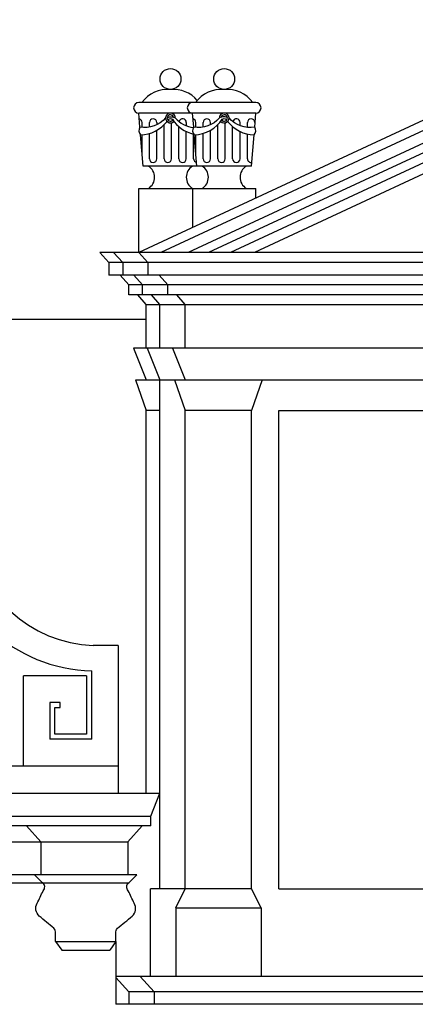
# Model space of a CAD drawing. Extents: x -57.2 to 26.8, y -22.3 to 37.1.
# Drawn here: x -8.1 to -4.3, y 6.8 to 16.1 of the extents above; entities that cross this region are included whole.
import ezdxf

# ---------------------------------------------------------------- set-up
doc = ezdxf.new("R2010")
doc.units = 0
doc.header["$MEASUREMENT"] = 0
doc.layers.get('0').update_dxf_attribs({"linetype": 'CONTINUOUS'})

msp = doc.modelspace()

# ---------------------------------------------------------------- linework, layer by layer
for p, q in [((-2.1645, 16.133), (-6.92, 13.928)), ((-2.1645, 16.133), (-6.92, 13.928)), ((-2.1645, 16.036), (-6.7108, 13.928)), ((-2.1645, 15.916), (-6.452, 13.928)), ((-2.1645, 15.826), (-6.2579, 13.928)), ((-2.1645, 15.73), (-6.0509, 13.928)), ((-2.1645, 15.624), (-5.8222, 13.928)), ((-5.81, 15.348), (-6.92, 15.348)), ((-5.81, 15.248), (-6.92, 15.248)), ((-6.9093, 15.1136), (-6.92, 15.248)), ((-6.3993, 15.1136), (-6.41, 15.248)), ((-5.8207, 15.1136), (-5.81, 15.248)), ((-6.89, 15.111), (-6.89, 15.1586)), ((-6.82, 15.1139), (-6.82, 15.1586)), ((-6.75, 15.1586), (-6.75, 15.1368)), ((-6.68, 14.8152), (-6.68, 15.1381)), ((-6.61, 14.8152), (-6.61, 15.1569)), ((-6.54, 14.8152), (-6.54, 15.1196)), ((-6.47, 15.1586), (-6.47, 15.128)), ((-6.38, 15.111), (-6.38, 15.1586)), ((-6.31, 15.1139), (-6.31, 15.1586)), ((-6.24, 15.1368), (-6.24, 15.1586)), ((-6.17, 14.8152), (-6.17, 15.1381)), ((-6.1, 14.8152), (-6.1, 15.1569)), ((-6.03, 14.8152), (-6.03, 15.1196)), ((-5.96, 15.128), (-5.96, 15.1586)), ((-5.89, 15.1112), (-5.89, 15.1586)), ((-6.88, 14.7445), (-6.9036, 15.0412)), ((-6.89, 14.8704), (-6.89, 15.0419)), ((-6.82, 14.8152), (-6.82, 15.0546)), ((-6.75, 14.8152), (-6.75, 15.0845)), ((-6.47, 14.8152), (-6.47, 15.0739)), ((-6.4, 14.8152), (-6.4, 15.0487)), ((-6.37, 14.7445), (-6.3936, 15.0412)), ((-6.38, 14.8704), (-6.38, 15.0419)), ((-6.31, 14.8152), (-6.31, 15.0546)), ((-6.24, 14.8152), (-6.24, 15.0845)), ((-5.96, 14.8152), (-5.96, 15.0739)), ((-5.89, 14.8152), (-5.89, 15.0494)), ((-5.85, 14.7445), (-5.8264, 15.0412)), ((-5.85, 14.7445), (-6.88, 14.7445)), ((-6.92, 13.928), (-6.92, 14.5345)), ((-6.92, 14.5345), (-5.81, 14.5345)), ((-6.41, 14.5345), (-6.41, 14.1645)), ((-5.81, 14.4427), (-5.81, 14.5345)), ((3.041, 13.928), (-7.29, 13.928)), ((-7.2034, 13.831), (-7.29, 13.928)), ((-7.0734, 13.831), (-7.16, 13.928)), ((-6.8334, 13.831), (-6.92, 13.928)), ((2.9544, 13.831), (-7.2034, 13.831)), ((-7.2034, 13.831), (-7.2034, 13.711)), ((-7.0734, 13.831), (-7.0734, 13.711)), ((-6.8334, 13.831), (-6.8334, 13.711)), ((2.9544, 13.711), (-7.2034, 13.711)), ((-7.016, 13.621), (-7.0963, 13.711)), ((-6.886, 13.621), (-6.9663, 13.711)), ((-6.646, 13.621), (-6.7263, 13.711)), ((2.767, 13.621), (-7.016, 13.621)), ((-7.016, 13.525), (-7.016, 13.621)), ((-6.886, 13.525), (-6.886, 13.621)), ((-6.646, 13.525), (-6.646, 13.621)), ((2.767, 13.525), (-7.016, 13.525)), ((-6.85, 13.435), (-6.9303, 13.525)), ((-6.72, 13.435), (-6.8003, 13.525)), ((-6.48, 13.435), (-6.5603, 13.525)), ((-6.85, 13.435), (2.601, 13.435)), ((-6.85, 13.02), (-6.85, 13.435)), ((-6.72, 13.02), (-6.72, 13.435)), ((-6.48, 13.02), (-6.48, 13.435)), ((-8.5015, 13.295), (-6.85, 13.295)), ((2.7215, 13.02), (-6.9705, 13.02)), ((-6.9705, 13.02), (-6.85, 12.72)), ((-6.8405, 13.02), (-6.72, 12.72)), ((-6.6005, 13.02), (-6.48, 12.72)), ((-6.951, 12.72), (2.702, 12.72)), ((-6.951, 12.72), (-6.85, 12.4305)), ((-6.72, 7.896), (-6.72, 12.72)), ((-6.581, 12.72), (-6.48, 12.4305)), ((-5.749, 12.72), (-5.85, 12.4305)), ((-6.85, 8.803), (-6.85, 12.4305)), ((-6.72, 12.4305), (-6.85, 12.4305)), ((-6.48, 7.896), (-6.48, 12.4305)), ((-5.85, 12.4305), (-6.48, 12.4305)), ((-5.85, 7.896), (-5.85, 12.4305)), ((-5.59, 7.896), (-5.59, 12.4305)), ((-5.59, 12.4305), (1.261, 12.4305)), ((-7.116, 10.203), (-7.353, 10.203)), ((-7.116, 10.203), (-7.116, 8.803)), ((-7.416, 9.9141), (-8.016, 9.9141)), ((-8.016, 9.0641), (-8.016, 9.9141)), ((-7.416, 9.9141), (-7.416, 9.3641)), ((-7.366, 9.3141), (-7.366, 9.9641)), ((-7.666, 9.6641), (-7.766, 9.6641)), ((-7.766, 9.6641), (-7.766, 9.3141)), ((-7.716, 9.3641), (-7.716, 9.6141)), ((-7.716, 9.6141), (-7.666, 9.6141)), ((-7.666, 9.6141), (-7.666, 9.6641)), ((-7.416, 9.3641), (-7.716, 9.3641)), ((-7.366, 9.3141), (-7.766, 9.3141)), ((-13.415, 9.0641), (-7.116, 9.0641)), ((-13.5834, 8.803), (-6.72, 8.803)), ((-6.807, 8.586), (-6.72, 8.803)), ((-13.4964, 8.586), (-6.807, 8.586)), ((-6.807, 8.494), (-6.807, 8.586)), ((-6.807, 8.494), (-13.4964, 8.494)), ((-7.849, 8.341), (-7.9858, 8.494)), ((-7.026, 8.341), (-6.8892, 8.494)), ((-13.2774, 8.341), (-7.026, 8.341)), ((-7.849, 8.341), (-7.849, 8.03)), ((-7.026, 8.341), (-7.026, 8.03)), ((-6.94, 8.03), (-13.3526, 8.03)), ((-7.8338, 7.955), (-7.909, 8.03)), ((-7.8338, 7.955), (-7.909, 8.03)), ((-7.0152, 7.955), (-6.94, 8.03)), ((-13.2774, 7.955), (-7.0152, 7.955)), ((-5.85, 7.896), (-6.81, 7.896)), ((-6.81, 7.066), (-6.81, 7.896)), ((-6.57, 7.716), (-6.48, 7.896)), ((-5.76, 7.716), (-5.85, 7.896)), ((-5.59, 7.896), (-3.531, 7.896)), ((-6.57, 7.716), (-5.76, 7.716)), ((-6.57, 7.716), (-6.57, 7.066)), ((-5.76, 7.716), (-5.76, 7.066)), ((-7.711, 7.397), (-7.138, 7.397)), ((-7.711, 7.397), (-7.6522, 7.3161)), ((-7.138, 7.397), (-7.1968, 7.3161)), ((-7.138, 7.397), (-7.138, 6.8028)), ((-7.6522, 7.3161), (-7.1968, 7.3161)), ((3.028, 7.066), (-7.138, 7.066)), ((-7.016, 6.9215), (-7.138, 7.0561)), ((-6.776, 6.9215), (-6.907, 7.066)), ((2.897, 6.9215), (-7.016, 6.9215)), ((-7.016, 6.9215), (-7.016, 6.8028)), ((-6.776, 6.9215), (-6.776, 6.8028)), ((-7.016, 6.8028), (-7.138, 6.8028)), ((2.897, 6.8028), (-7.016, 6.8028))]:
    msp.add_line(p, q)
for points in [[(-6.6494, 15.2076, -0.167349), (-6.5739, 15.2019, 0.192879), (-6.401, 15.1113, 0.192879)], [(-6.0806, 15.2076, 0.167349), (-6.1561, 15.2019, -0.263559), (-6.3993, 15.1136, 0.379154), (-6.3936, 15.0412, 0.245299), (-6.1279, 15.1901, -0.337954), (-6.0921, 15.1901, 0.006859), (-6.0871, 15.1826, 0.006859)], [(-6.6661, 15.2019, -0.263559), (-6.9093, 15.1136, 0.379154), (-6.9036, 15.0412, 0.224925), (-6.6526, 15.1694, 0.224925)], [(-6.6429, 15.1826, 0.006859), (-6.6379, 15.1901, -0.337954), (-6.6021, 15.1901, 0.193676), (-6.4006, 15.0495, 0.193676)], [(-6.0774, 15.1694, 0.224925), (-5.8264, 15.0412, 0.379154), (-5.8207, 15.1136, -0.263559), (-6.0639, 15.2019)], [(-7.711, 7.397), (-7.711, 7.4755, 0.20029), (-7.7254, 7.5229, -0.010081), (-7.8655, 7.6389, -0.353612), (-7.8849, 7.7603, 0.006176), (-7.8291, 7.8783, 0.469877), (-7.8338, 7.955)], [(-7.138, 7.397), (-7.138, 7.4755, -0.20029), (-7.1236, 7.5229, 0.010081), (-6.9835, 7.6389, 0.353612), (-6.9641, 7.7603, -0.006176), (-7.0199, 7.8783, -0.469877), (-7.0152, 7.955)]]:
    msp.add_lwpolyline(points, format="xyb")
for centre in [(-6.62, 15.571), (-6.11, 15.571)]:
    msp.add_circle(centre, 0.0991)
for centre, radius, start, end in [((-6.6451, 15.1683), 0.3046, 85.27431, 143.85106), ((-6.5949, 15.1683), 0.3046, 40.99813, 94.72569), ((-6.1351, 15.1683), 0.3046, 85.27431, 143.85106), ((-6.0849, 15.1683), 0.3046, 36.14894, 94.72569), ((-6.92, 15.298), 0.05, 90, 270), ((-6.41, 15.298), 0.05, 90, 270), ((-5.81, 15.298), 0.05, 270, 90), ((-6.62, 15.2019), 0.0461, 0, 315.03837), ((-6.62, 15.2019), 0.03, 11.00441, 319.86263), ((-6.11, 15.2019), 0.0461, 224.96163, 180), ((-6.11, 15.2019), 0.03, 220.13737, 168.99559), ((-6.925, 15.1586), 0.035, 0, 74.37853), ((-6.785, 15.1586), 0.035, 0, 180), ((-6.505, 15.1586), 0.035, 0, 164.74023), ((-6.415, 15.1586), 0.035, 0, 74.37853), ((-6.275, 15.1586), 0.035, 0, 180), ((-5.995, 15.1586), 0.035, 0, 164.74023), ((-5.855, 15.1586), 0.035, 0, 180), ((-6.8919, 14.6395), 0.1219, 300.51024, 59.48976), ((-6.785, 14.8152), 0.035, 180, 0), ((-6.645, 14.8152), 0.035, 180, 0), ((-6.505, 14.8152), 0.035, 180, 0), ((-6.3481, 14.6395), 0.1219, 120.51024, 239.48976), ((-6.365, 14.8152), 0.035, 180, 256.94256), ((-6.3819, 14.6395), 0.1219, 300.51024, 59.48976), ((-6.275, 14.8152), 0.035, 180, 0), ((-6.135, 14.8152), 0.035, 180, 0), ((-5.995, 14.8152), 0.035, 180, 0), ((-5.8381, 14.6395), 0.1219, 120.51024, 239.48976), ((-5.855, 14.8152), 0.035, 180, 283.05744), ((-7.3431, 11.3965), 1.4326, 184.74627, 269.08256), ((-7.3143, 11.4081), 1.2057, 186.19509, 268.16088)]:
    msp.add_arc(centre, radius, start, end)

doc.saveas('drawing.dxf')
